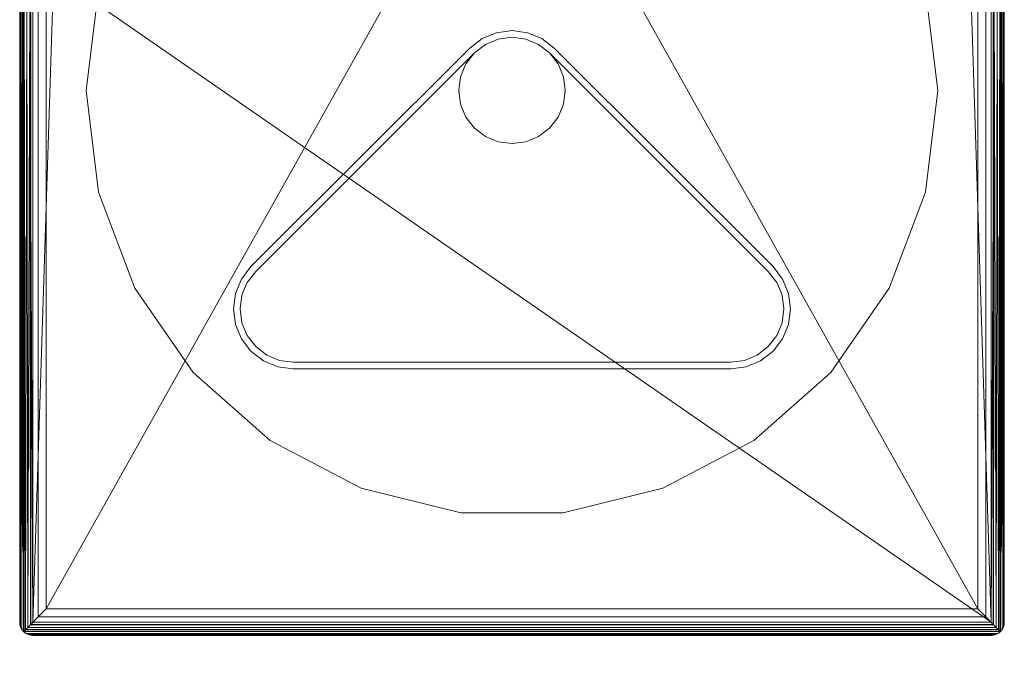
# Model space of a CAD drawing. Units: inches. Extents: x 0 to 204, y 0 to 264.
# Drawn here: x 87 to 106, y 149 to 161 of the extents above; entities that cross this region are included whole.
import ezdxf

# ---------------------------------------------------------------- set-up
doc = ezdxf.new("R2010")
doc.units = ezdxf.units.IN
doc.header["$MEASUREMENT"] = 0
doc.layers.get('0').update_dxf_attribs({"color": 10})

# ---------------------------------------------------------------- blocks, each defined once
blk = doc.blocks.new('GALA-6SWIV-3D')
at = {"lineweight": 18}
for points, invisible_edges in [([(2.837, 7.471, -6.125), (-7.084, 3.709, -6.125), (-7.768, -1.924, -6.125), (4.545, 6.575, -6.125)], 7), ([(4.545, 6.575, -6.125), (-7.768, -1.924, -6.125), (8, -0.009, -6.125), (7.768, 1.905, -6.125)], 11), ([(-7.084, 3.709, -6.125), (-7.768, 1.905, -6.125), (-8, -0.009, -6.125), (-7.768, -1.924, -6.125)], 8), ([(-8, -0.009, -6.5), (-7.768, 1.905, -6.5), (-7.084, 3.709, -6.5), (7.768, 1.905, -6.5)], 12), ([(-8, -0.009, -6.5), (7.768, 1.905, -6.5), (8, -0.009, -6.5), (2.837, -7.489, -6.5)], 13), ([(-7.768, 1.905, -6.125), (-7.768, 1.905, -6.5), (-8, -0.009, -6.5), (-8, -0.009, -6.125)], 1), ([(8, -0.009, -6.5), (7.768, 1.905, -6.5), (7.768, 1.905, -6.125), (8, -0.009, -6.125)], 2), ([(0, 0.991), (-0.291, 1.077), (0, 1.116)], 13), ([(0, 1.116, 1.5), (-0.291, 1.077, 1.5), (0, 0.991, 1.5), (0.291, 1.077, 1.5)], 6), ([(-0.291, 1.077, 1.5), (0, 1.116, 1.5), (0, 1.116), (-0.291, 1.077)], 10), ([(0, 0.991), (0, 1.116), (0.291, 1.077), (0.259, 0.957)], 5), ([(0, 1.116, 1.5), (0.291, 1.077, 1.5), (0.291, 1.077), (0, 1.116)], 10), ([(-0.866, 0.491, 15.427), (0.966, -0.268, 15.427), (0.259, 0.957, 15.427), (0, 0.991, 15.427)], 11), ([(-0.707, 0.698, 15.427), (-0.866, 0.491, 15.427), (0, 0.991, 15.427), (-0.259, 0.957, 15.427)], 10), ([(-0.866, 0.491, -6.125), (0, 0.991, -6.125), (0.259, 0.957, -6.125), (0.966, -0.268, -6.125)], 13), ([(-0.866, 0.491, -6.125), (-0.259, 0.957, -6.125), (0, 0.991, -6.125)], 13), ([(-0.707, 0.698, -6.125), (-0.5, 0.857, -6.125), (-0.259, 0.957, -6.125), (-0.866, 0.491, -6.125)], 4), ([(-0.563, 0.965), (-0.259, 0.957), (-0.5, 0.857), (-0.795, 0.786)], 5), ([(-0.795, 0.786, 1.5), (-0.707, 0.698, 1.5), (-0.5, 0.857, 1.5), (-0.563, 0.965, 1.5)], 5), ([(-0.563, 0.965), (-0.795, 0.786), (-0.795, 0.786, 1.5), (-0.563, 0.965, 1.5)], 8), ([(-0.707, 0.698, 15.427), (-0.259, 0.957, 15.427), (-0.5, 0.857, 15.427)], 1), ([(-0.291, 1.077), (0, 0.991), (-0.259, 0.957), (-0.563, 0.965)], 5), ([(-0.259, 0.957, 1.5), (0, 0.991, 1.5), (-0.291, 1.077, 1.5), (-0.563, 0.965, 1.5)], 10), ([(-0.291, 1.077), (-0.563, 0.965), (-0.563, 0.965, 1.5), (-0.291, 1.077, 1.5)], 10), ([(-0.5, 0.857, 1.5), (-0.259, 0.957, 1.5), (-0.563, 0.965, 1.5)], 14), ([(-0.259, 0.957, 15.427), (-0.259, 0.957, -6.125), (-0.5, 0.857, -6.125), (-0.5, 0.857, 15.427)], 5), ([(-0.259, 0.957), (-0.259, 0.957, 1.5), (-0.5, 0.857, 1.5), (-0.5, 0.857)], 5), ([(-0.259, 0.957, -6.125), (-0.259, 0.957, 15.427), (0, 0.991, 15.427), (0, 0.991, -6.125)], 5), ([(-0.259, 0.957, 1.5), (-0.259, 0.957), (0, 0.991), (0, 0.991, 1.5)], 5), ([(0.291, 1.077, 1.5), (0, 0.991, 1.5), (0.259, 0.957, 1.5), (0.562, 0.965, 1.5)], 5), ([(0.259, 0.957, 15.427), (0.259, 0.957, -6.125), (0, 0.991, -6.125), (0, 0.991, 15.427)], 5), ([(0, 0.991, 1.5), (0, 0.991), (0.259, 0.957), (0.259, 0.957, 1.5)], 5), ([(0.259, 0.957), (0.291, 1.077), (0.562, 0.965), (0.5, 0.857)], 5), ([(0.259, 0.957, 1.5), (0.5, 0.857, 1.5), (0.562, 0.965, 1.5)], 14), ([(0.966, 0.25, 15.427), (0.5, 0.857, 15.427), (0.259, 0.957, 15.427), (0.966, -0.268, 15.427)], 13), ([(0.259, 0.957, -6.125), (0.5, 0.857, -6.125), (0.966, 0.25, -6.125), (0.966, -0.268, -6.125)], 14), ([(0.5, 0.857, 15.427), (0.5, 0.857, -6.125), (0.259, 0.957, -6.125), (0.259, 0.957, 15.427)], 5), ([(0.5, 0.857), (0.5, 0.857, 1.5), (0.259, 0.957, 1.5), (0.259, 0.957)], 5), ([(0.562, 0.965), (0.291, 1.077), (0.291, 1.077, 1.5), (0.562, 0.965, 1.5)], 10), ([(0.795, 0.786), (0.707, 0.698), (0.5, 0.857), (0.562, 0.965)], 5), ([(0.5, 0.857, 1.5), (0.707, 0.698, 1.5), (0.795, 0.786, 1.5), (0.562, 0.965, 1.5)], 10), ([(0.795, 0.786), (0.562, 0.965), (0.562, 0.965, 1.5), (0.795, 0.786, 1.5)], 2), ([(-0.795, 0.786), (-0.707, 0.698), (-4.816, -3.411), (-4.904, -3.322)], 5), ([(-4.904, -3.322, 1.5), (-4.816, -3.411, 1.5), (-0.707, 0.698, 1.5), (-0.795, 0.786, 1.5)], 5), ([(-0.707, 0.698), (-0.795, 0.786), (-0.5, 0.857)], 3), ([(-0.5, 0.857, 15.427), (-0.5, 0.857, -6.125), (-0.707, 0.698, -6.125), (-0.707, 0.698, 15.427)], 5), ([(-0.5, 0.857), (-0.5, 0.857, 1.5), (-0.707, 0.698, 1.5), (-0.707, 0.698)], 1), ([(0.966, 0.25, 15.427), (0.866, 0.491, 15.427), (0.707, 0.698, 15.427), (0.5, 0.857, 15.427)], 8), ([(0.707, 0.698, -6.125), (0.866, 0.491, -6.125), (0.966, 0.25, -6.125), (0.5, 0.857, -6.125)], 4), ([(0.707, 0.698, 15.427), (0.707, 0.698, -6.125), (0.5, 0.857, -6.125), (0.5, 0.857, 15.427)], 5), ([(0.707, 0.698), (0.707, 0.698, 1.5), (0.5, 0.857, 1.5), (0.5, 0.857)], 4), ([(4.904, -3.322), (4.816, -3.411), (0.707, 0.698), (0.795, 0.786)], 5), ([(0.707, 0.698, 1.5), (4.816, -3.411, 1.5), (4.904, -3.322, 1.5), (0.795, 0.786, 1.5)], 10), ([(-0.707, 0.698, 15.427), (-0.707, 0.698, -6.125), (-0.866, 0.491, -6.125), (-0.866, 0.491, 15.427)], 5), ([(0.866, 0.491, 15.427), (0.866, 0.491, -6.125), (0.707, 0.698, -6.125), (0.707, 0.698, 15.427)], 5), ([(-0.966, 0.25, -6.125), (-0.866, 0.491, -6.125), (-0.866, -0.509, -6.125), (-1, -0.009, -6.125)], 6), ([(-0.966, 0.25, 15.427), (0, -1.009, 15.427), (0.966, -0.268, 15.427), (-0.866, 0.491, 15.427)], 7), ([(-0.866, 0.491, 15.427), (-0.866, 0.491, -6.125), (-0.966, 0.25, -6.125), (-0.966, 0.25, 15.427)], 5), ([(0, -1.009, -6.125), (-0.866, 0.491, -6.125), (0.966, -0.268, -6.125), (0.259, -0.975, -6.125)], 7), ([(-0.5, -0.875, -6.125), (-0.707, -0.716, -6.125), (-0.866, -0.509, -6.125), (-0.866, 0.491, -6.125)], 12), ([(0, -1.009, -6.125), (-0.259, -0.975, -6.125), (-0.5, -0.875, -6.125), (-0.866, 0.491, -6.125)], 12), ([(0.966, 0.25, 15.427), (0.966, 0.25, -6.125), (0.866, 0.491, -6.125), (0.866, 0.491, 15.427)], 5), ([(-1, -0.009, 15.427), (-0.966, -0.268, 15.427), (-0.866, -0.509, 15.427), (-0.966, 0.25, 15.427)], 4), ([(-0.966, 0.25, 15.427), (-0.966, 0.25, -6.125), (-1, -0.009, -6.125), (-1, -0.009, 15.427)], 1), ([(-0.5, -0.875, 15.427), (-0.259, -0.975, 15.427), (0, -1.009, 15.427), (-0.966, 0.25, 15.427)], 12), ([(-0.866, -0.509, 15.427), (-0.707, -0.716, 15.427), (-0.5, -0.875, 15.427), (-0.966, 0.25, 15.427)], 12), ([(0.966, -0.268, 15.427), (1, -0.009, 15.427), (0.966, 0.25, 15.427)], 12), ([(0.966, -0.268, -6.125), (0.966, 0.25, -6.125), (1, -0.009, -6.125)], 1), ([(0.966, 0.25, 15.427), (1, -0.009, 15.427), (1, -0.009, -6.125), (0.966, 0.25, -6.125)], 8), ([(-7.768, -1.924, -6.5), (-8, -0.009, -6.5), (-4.545, -6.593, -6.5)], 14), ([(-8, -0.009, -6.5), (-7.768, -1.924, -6.5), (-7.768, -1.924, -6.125), (-8, -0.009, -6.125)], 2), ([(-0.966, -0.268, -6.125), (-1, -0.009, -6.125), (-0.866, -0.509, -6.125)], 2), ([(-1, -0.009, 15.427), (-1, -0.009, -6.125), (-0.966, -0.268, -6.125), (-0.966, -0.268, 15.427)], 4), ([(0.966, -0.268, 15.427), (0.966, -0.268, -6.125), (1, -0.009, -6.125), (1, -0.009, 15.427)], 1), ([(2.837, -7.489, -6.125), (4.545, -6.593, -6.125), (5.988, -5.314, -6.125), (8, -0.009, -6.125)], 12), ([(4.545, -6.593, -6.5), (2.837, -7.489, -6.5), (8, -0.009, -6.5), (5.988, -5.314, -6.5)], 6), ([(7.768, -1.924, -6.125), (8, -0.009, -6.125), (5.988, -5.314, -6.125), (7.084, -3.727, -6.125)], 2), ([(5.988, -5.314, -6.5), (8, -0.009, -6.5), (7.768, -1.924, -6.5), (7.084, -3.727, -6.5)], 1), ([(7.768, -1.924, -6.125), (7.768, -1.924, -6.5), (8, -0.009, -6.5), (8, -0.009, -6.125)], 1), ([(-0.966, -0.268, 15.427), (-0.966, -0.268, -6.125), (-0.866, -0.509, -6.125), (-0.866, -0.509, 15.427)], 5), ([(0.866, -0.509, 15.427), (0.966, -0.268, 15.427), (0, -1.009, 15.427), (0.707, -0.716, 15.427)], 6), ([(0.259, -0.975, -6.125), (0.966, -0.268, -6.125), (0.866, -0.509, -6.125)], 13), ([(0.866, -0.509, 15.427), (0.866, -0.509, -6.125), (0.966, -0.268, -6.125), (0.966, -0.268, 15.427)], 5), ([(-0.866, -0.509, 15.427), (-0.866, -0.509, -6.125), (-0.707, -0.716, -6.125), (-0.707, -0.716, 15.427)], 5), ([(0.707, -0.716, -6.125), (0.5, -0.875, -6.125), (0.259, -0.975, -6.125), (0.866, -0.509, -6.125)], 4), ([(0.707, -0.716, 15.427), (0.707, -0.716, -6.125), (0.866, -0.509, -6.125), (0.866, -0.509, 15.427)], 5), ([(-0.707, -0.716, 15.427), (-0.707, -0.716, -6.125), (-0.5, -0.875, -6.125), (-0.5, -0.875, 15.427)], 5), ([(0, -1.009, 15.427), (0.259, -0.975, 15.427), (0.5, -0.875, 15.427), (0.707, -0.716, 15.427)], 8), ([(0.5, -0.875, 15.427), (0.5, -0.875, -6.125), (0.707, -0.716, -6.125), (0.707, -0.716, 15.427)], 5), ([(-0.5, -0.875, 15.427), (-0.5, -0.875, -6.125), (-0.259, -0.975, -6.125), (-0.259, -0.975, 15.427)], 5), ([(0.259, -0.975, 15.427), (0.259, -0.975, -6.125), (0.5, -0.875, -6.125), (0.5, -0.875, 15.427)], 5), ([(-0.259, -0.975, 15.427), (-0.259, -0.975, -6.125), (0, -1.009, -6.125), (0, -1.009, 15.427)], 5), ([(0.259, -0.975, -6.125), (0.259, -0.975, 15.427), (0, -1.009, 15.427), (0, -1.009, -6.125)], 5), ([(-7.084, -3.727, -6.125), (-5.988, -5.314, -6.125), (-4.545, -6.593, -6.125), (-7.768, -1.924, -6.125)], 4), ([(-4.545, -6.593, -6.5), (-5.988, -5.314, -6.5), (-7.084, -3.727, -6.5), (-7.768, -1.924, -6.5)], 8), ([(-7.768, -1.924, -6.5), (-7.084, -3.727, -6.5), (-7.084, -3.727, -6.125), (-7.768, -1.924, -6.125)], 10), ([(7.084, -3.727, -6.125), (7.084, -3.727, -6.5), (7.768, -1.924, -6.5), (7.768, -1.924, -6.125)], 5), ([(-4.904, -3.322), (-4.816, -3.411), (-4.975, -3.618), (-5.083, -3.555)], 5), ([(-5.083, -3.555, 1.5), (-5.075, -3.859, 1.5), (-4.975, -3.618, 1.5), (-4.904, -3.322, 1.5)], 5), ([(-4.904, -3.322, 1.5), (-4.904, -3.322), (-5.083, -3.555), (-5.083, -3.555, 1.5)], 4), ([(-4.816, -3.411, 1.5), (-4.904, -3.322, 1.5), (-4.975, -3.618, 1.5)], 3), ([(4.975, -3.618), (4.816, -3.411), (4.904, -3.322), (5.083, -3.555)], 10), ([(4.904, -3.322, 1.5), (4.816, -3.411, 1.5), (4.975, -3.618, 1.5), (5.083, -3.555, 1.5)], 5), ([(5.083, -3.555), (4.904, -3.322), (4.904, -3.322, 1.5), (5.083, -3.555, 1.5)], 8), ([(-4.816, -3.411), (-4.816, -3.411, 1.5), (-4.975, -3.618, 1.5), (-4.975, -3.618)], 4), ([(4.975, -3.618, 1.5), (4.816, -3.411, 1.5), (4.816, -3.411), (4.975, -3.618)], 8), ([(-5.075, -3.859), (-5.109, -4.118), (-5.195, -3.827), (-5.083, -3.555)], 10), ([(-5.195, -3.827, 1.5), (-5.109, -4.118, 1.5), (-5.075, -3.859, 1.5), (-5.083, -3.555, 1.5)], 5), ([(-5.083, -3.555, 1.5), (-5.083, -3.555), (-5.195, -3.827), (-5.195, -3.827, 1.5)], 5), ([(-4.975, -3.618), (-5.075, -3.859), (-5.083, -3.555)], 14), ([(-4.975, -3.618), (-4.975, -3.618, 1.5), (-5.075, -3.859, 1.5), (-5.075, -3.859)], 5), ([(5.083, -3.555), (5.075, -3.859), (4.975, -3.618)], 13), ([(4.975, -3.618, 1.5), (5.075, -3.859, 1.5), (5.083, -3.555, 1.5)], 14), ([(5.075, -3.859, 1.5), (4.975, -3.618, 1.5), (4.975, -3.618), (5.075, -3.859)], 10), ([(5.075, -3.859), (5.083, -3.555), (5.195, -3.827), (5.109, -4.118)], 5), ([(5.075, -3.859, 1.5), (5.109, -4.118, 1.5), (5.195, -3.827, 1.5), (5.083, -3.555, 1.5)], 10), ([(5.195, -3.827), (5.083, -3.555), (5.083, -3.555, 1.5), (5.195, -3.827, 1.5)], 10), ([(-7.084, -3.727, -6.5), (-5.988, -5.314, -6.5), (-5.988, -5.314, -6.125), (-7.084, -3.727, -6.125)], 10), ([(-5.234, -4.118), (-5.195, -3.827), (-5.109, -4.118), (-5.195, -4.409)], 6), ([(-5.109, -4.118, 1.5), (-5.195, -3.827, 1.5), (-5.234, -4.118, 1.5)], 13), ([(-5.195, -3.827, 1.5), (-5.195, -3.827), (-5.234, -4.118), (-5.234, -4.118, 1.5)], 5), ([(-5.075, -3.859), (-5.075, -3.859, 1.5), (-5.109, -4.118, 1.5), (-5.109, -4.118)], 5), ([(5.109, -4.118), (5.109, -4.118, 1.5), (5.075, -3.859, 1.5), (5.075, -3.859)], 5), ([(5.109, -4.118), (5.195, -3.827), (5.234, -4.118), (5.195, -4.409)], 9), ([(5.195, -3.827, 1.5), (5.109, -4.118, 1.5), (5.234, -4.118, 1.5)], 3), ([(5.234, -4.118), (5.195, -3.827), (5.195, -3.827, 1.5), (5.234, -4.118, 1.5)], 10), ([(5.988, -5.314, -6.125), (5.988, -5.314, -6.5), (7.084, -3.727, -6.5), (7.084, -3.727, -6.125)], 5), ([(-5.109, -4.118, 1.5), (-5.234, -4.118, 1.5), (-5.195, -4.409, 1.5), (-5.075, -4.377, 1.5)], 5), ([(-5.234, -4.118, 1.5), (-5.234, -4.118), (-5.195, -4.409), (-5.195, -4.409, 1.5)], 5), ([(-5.195, -4.409), (-5.109, -4.118), (-5.075, -4.377), (-5.083, -4.68)], 5), ([(-5.109, -4.118), (-5.109, -4.118, 1.5), (-5.075, -4.377, 1.5), (-5.075, -4.377)], 5), ([(5.195, -4.409), (5.083, -4.68), (5.075, -4.377), (5.109, -4.118)], 10), ([(5.109, -4.118, 1.5), (5.075, -4.377, 1.5), (5.195, -4.409, 1.5), (5.234, -4.118, 1.5)], 10), ([(5.075, -4.377, 1.5), (5.109, -4.118, 1.5), (5.109, -4.118), (5.075, -4.377)], 10), ([(5.195, -4.409), (5.234, -4.118), (5.234, -4.118, 1.5), (5.195, -4.409, 1.5)], 10), ([(-5.195, -4.409, 1.5), (-5.083, -4.68, 1.5), (-5.075, -4.377, 1.5)], 14), ([(-5.083, -4.68, 1.5), (-5.195, -4.409, 1.5), (-5.195, -4.409), (-5.083, -4.68)], 10), ([(-4.975, -4.618), (-4.904, -4.913), (-5.083, -4.68), (-5.075, -4.377)], 5), ([(-5.083, -4.68, 1.5), (-4.904, -4.913, 1.5), (-4.975, -4.618, 1.5), (-5.075, -4.377, 1.5)], 10), ([(-4.975, -4.618, 1.5), (-4.975, -4.618), (-5.075, -4.377), (-5.075, -4.377, 1.5)], 5), ([(5.083, -4.68), (4.904, -4.913), (4.975, -4.618), (5.075, -4.377)], 10), ([(5.083, -4.68, 1.5), (5.195, -4.409, 1.5), (5.075, -4.377, 1.5), (4.975, -4.618, 1.5)], 10), ([(5.075, -4.377, 1.5), (5.075, -4.377), (4.975, -4.618), (4.975, -4.618, 1.5)], 5), ([(5.195, -4.409, 1.5), (5.083, -4.68, 1.5), (5.083, -4.68), (5.195, -4.409)], 10), ([(-4.904, -4.913), (-4.975, -4.618), (-4.816, -4.825), (-4.671, -5.092)], 5), ([(-4.816, -4.825, 1.5), (-4.975, -4.618, 1.5), (-4.904, -4.913, 1.5), (-4.671, -5.092, 1.5)], 10), ([(-4.975, -4.618), (-4.975, -4.618, 1.5), (-4.816, -4.825, 1.5), (-4.816, -4.825)], 5), ([(4.816, -4.825, 1.5), (4.671, -5.092, 1.5), (4.904, -4.913, 1.5), (4.975, -4.618, 1.5)], 5), ([(4.816, -4.825), (4.975, -4.618), (4.904, -4.913)], 14), ([(4.816, -4.825), (4.816, -4.825, 1.5), (4.975, -4.618, 1.5), (4.975, -4.618)], 5), ([(4.975, -4.618, 1.5), (4.904, -4.913, 1.5), (5.083, -4.68, 1.5)], 13), ([(-5.083, -4.68), (-4.904, -4.913), (-4.904, -4.913, 1.5), (-5.083, -4.68, 1.5)], 10), ([(4.904, -4.913), (5.083, -4.68), (5.083, -4.68, 1.5), (4.904, -4.913, 1.5)], 10), ([(-4.904, -4.913), (-4.671, -5.092), (-4.671, -5.092, 1.5), (-4.904, -4.913, 1.5)], 10), ([(-4.609, -4.984), (-4.671, -5.092), (-4.816, -4.825)], 3), ([(-4.671, -5.092, 1.5), (-4.609, -4.984, 1.5), (-4.816, -4.825, 1.5)], 13), ([(-4.816, -4.825), (-4.816, -4.825, 1.5), (-4.609, -4.984, 1.5), (-4.609, -4.984)], 5), ([(-4.609, -4.984), (-4.367, -5.084), (-4.4, -5.205), (-4.671, -5.092)], 10), ([(-4.609, -4.984, 1.5), (-4.671, -5.092, 1.5), (-4.4, -5.205, 1.5), (-4.367, -5.084, 1.5)], 5), ([(-4.609, -4.984, 1.5), (-4.367, -5.084, 1.5), (-4.367, -5.084), (-4.609, -4.984)], 10), ([(4.609, -4.984), (4.671, -5.092), (4.4, -5.205), (4.367, -5.084)], 5), ([(4.4, -5.205, 1.5), (4.609, -4.984, 1.5), (4.367, -5.084, 1.5)], 13), ([(4.367, -5.084), (4.367, -5.084, 1.5), (4.609, -4.984, 1.5), (4.609, -4.984)], 5), ([(4.609, -4.984, 1.5), (4.4, -5.205, 1.5), (4.671, -5.092, 1.5), (4.816, -4.825, 1.5)], 5), ([(4.671, -5.092), (4.609, -4.984), (4.816, -4.825), (4.904, -4.913)], 5), ([(4.609, -4.984), (4.609, -4.984, 1.5), (4.816, -4.825, 1.5), (4.816, -4.825)], 5), ([(4.671, -5.092, 1.5), (4.671, -5.092), (4.904, -4.913), (4.904, -4.913, 1.5)], 5), ([(-4.671, -5.092), (-4.4, -5.205), (-4.4, -5.205, 1.5), (-4.671, -5.092, 1.5)], 10), ([(-4.367, -5.084), (-4.109, -5.118), (-4.109, -5.243), (-4.4, -5.205)], 10), ([(-4.367, -5.084, 1.5), (-4.4, -5.205, 1.5), (-4.109, -5.243, 1.5), (-4.109, -5.118, 1.5)], 5), ([(-4.367, -5.084, 1.5), (-4.109, -5.118, 1.5), (-4.109, -5.118), (-4.367, -5.084)], 8), ([(-4.109, -5.243), (-4.109, -5.118), (4.109, -5.118), (4.109, -5.243)], 5), ([(4.109, -5.118, 1.5), (-4.109, -5.118, 1.5), (-4.109, -5.243, 1.5), (4.109, -5.243, 1.5)], 10), ([(4.109, -5.243), (4.109, -5.118), (4.367, -5.084), (4.4, -5.205)], 5), ([(4.367, -5.084, 1.5), (4.109, -5.118, 1.5), (4.109, -5.243, 1.5), (4.4, -5.205, 1.5)], 10), ([(4.109, -5.118), (4.109, -5.118, 1.5), (4.367, -5.084, 1.5), (4.367, -5.084)], 4), ([(4.4, -5.205, 1.5), (4.4, -5.205), (4.671, -5.092), (4.671, -5.092, 1.5)], 5), ([(-5.988, -5.314, -6.5), (-4.545, -6.593, -6.5), (-4.545, -6.593, -6.125), (-5.988, -5.314, -6.125)], 10), ([(-4.4, -5.205), (-4.109, -5.243), (-4.109, -5.243, 1.5), (-4.4, -5.205, 1.5)], 8), ([(4.109, -5.243, 1.5), (4.109, -5.243), (4.4, -5.205), (4.4, -5.205, 1.5)], 4), ([(4.545, -6.593, -6.5), (5.988, -5.314, -6.5), (5.988, -5.314, -6.125), (4.545, -6.593, -6.125)], 10), ([(-0.964, -7.951, -6.125), (-4.545, -6.593, -6.125), (-2.837, -7.489, -6.125)], 1), ([(-0.964, -7.951, -6.125), (0.964, -7.951, -6.125), (2.837, -7.489, -6.125), (-4.545, -6.593, -6.125)], 12), ([(-2.837, -7.489, -6.5), (-4.545, -6.593, -6.5), (-0.964, -7.951, -6.5)], 2), ([(-4.545, -6.593, -6.5), (-2.837, -7.489, -6.5), (-2.837, -7.489, -6.125), (-4.545, -6.593, -6.125)], 10), ([(2.837, -7.489, -6.5), (4.545, -6.593, -6.5), (4.545, -6.593, -6.125), (2.837, -7.489, -6.125)], 10), ([(-2.837, -7.489, -6.5), (-0.964, -7.951, -6.5), (-0.964, -7.951, -6.125), (-2.837, -7.489, -6.125)], 10), ([(0.964, -7.951, -6.5), (-0.964, -7.951, -6.5), (2.837, -7.489, -6.5)], 2), ([(0.964, -7.951, -6.5), (2.837, -7.489, -6.5), (2.837, -7.489, -6.125), (0.964, -7.951, -6.125)], 10), ([(0.964, -7.951, -6.125), (-0.964, -7.951, -6.125), (-0.964, -7.951, -6.5), (0.964, -7.951, -6.5)], 10)]:
    blk.add_3dface(points, dxfattribs=dict(at, invisible_edges=invisible_edges))
for points in [[(-4.904, -3.322), (-4.904, -3.322, 1.5), (-0.795, 0.786, 1.5), (-0.795, 0.786)], [(0.795, 0.786), (0.795, 0.786, 1.5), (4.904, -3.322, 1.5), (4.904, -3.322)], [(-0.707, 0.698), (-0.707, 0.698, 1.5), (-4.816, -3.411, 1.5), (-4.816, -3.411)], [(4.816, -3.411), (4.816, -3.411, 1.5), (0.707, 0.698, 1.5), (0.707, 0.698)], [(-4.109, -5.118), (-4.109, -5.118, 1.5), (4.109, -5.118, 1.5), (4.109, -5.118)], [(4.109, -5.243), (4.109, -5.243, 1.5), (-4.109, -5.243, 1.5), (-4.109, -5.243)]]:
    blk.add_3dface(points, dxfattribs=at)
mesh = blk.add_polyface(dxfattribs=at)
corners = [(-9, 1.708, 15.427), (-8.625, 1.708, 15.427), (-8.183, 1.888, 15.427), (-8, 2.322, 15.427), (-8, 5.631, 15.427), (-7.768, 5.807, 15.427), (-7.084, 5.974, 15.427), (-5.988, 6.12, 15.427), (-4.545, 6.238, 15.427), (-2.837, 6.321, 15.427), (-0.964, 6.364, 15.427), (0.964, 6.364, 15.427), (2.837, 6.321, 15.427), (4.545, 6.238, 15.427), (5.988, 6.12, 15.427), (7.084, 5.974, 15.427), (7.768, 5.807, 15.427), (8, 5.631, 15.427), (8, 2.322, 15.427), (8.183, 1.888, 15.427), (8.625, 1.708, 15.427), (9, 1.708, 15.427), (9, -10.009, 15.427), (-9, -10.009, 15.427)]
mesh.append_faces([[corners[k] for k in face] for face in [(22, 2, 19, 20)]], dxfattribs={"vtx0": -1, "vtx1": -1, "vtx3": -1})
mesh.append_faces([[corners[k] for k in face] for face in [(23, 1, 2, 22), (11, 18, 19, 10)]], dxfattribs={"vtx0": -1, "vtx2": -1})
mesh.append_faces([[corners[k] for k in face] for face in [(3, 6, 7, 8), (3, 8, 9, 10), (18, 11, 12, 13)]], dxfattribs={"vtx0": -1, "vtx3": -1})
mesh.append_faces([[corners[k] for k in face] for face in [(14, 15, 18, 13)]], dxfattribs={"vtx1": -1, "vtx2": -1})
mesh.append_faces([[corners[k] for k in face] for face in [(2, 3, 10, 19)]], dxfattribs={"vtx1": -1, "vtx2": -1, "vtx3": -1})
mesh.append_faces([[corners[k] for k in face] for face in [(4, 5, 6, 3), (23, 0, 1), (20, 21, 22)]], dxfattribs={"vtx2": -1})
mesh.append_faces([[corners[k] for k in face] for face in [(15, 16, 17, 18)]], dxfattribs={"vtx3": -1})
mesh = blk.add_polyface(dxfattribs=at)
corners = [(-8.75, -9.759, 17.5), (8.75, -9.759, 17.5), (8.75, 2.025, 17.5), (7.5, 2.792, 17.5), (7.5, 5.215, 17.5), (3.765, 5.719, 17.5), (0, 5.887, 17.5), (-3.765, 5.719, 17.5), (-7.5, 5.215, 17.5), (-7.5, 2.792, 17.5), (-8.75, 2.025, 17.5)]
mesh.append_faces([[corners[k] for k in face] for face in [(1, 6, 0)]], dxfattribs={"vtx0": -1, "vtx1": -1})
mesh.append_faces([[corners[k] for k in face] for face in [(5, 6, 3, 4)]], dxfattribs={"vtx1": -1})
mesh.append_faces([[corners[k] for k in face] for face in [(7, 8, 9, 6)]], dxfattribs={"vtx2": -1})
mesh.append_faces([[corners[k] for k in face] for face in [(9, 10, 0, 6), (1, 2, 3, 6)]], dxfattribs={"vtx2": -1, "vtx3": -1})
mesh = blk.add_polyface(dxfattribs=at)
corners = [(-9.167, -10.176, 17.341), (-9.167, 2.258, 17.341), (-9.187, 2.269, 17.321), (-9.204, 2.279, 17.298), (-9.23, 2.216, 17.252), (-9.245, 2.15, 17.204), (-9.25, 2.083, 17.155), (-9.25, -10.009, 17.155), (-9.246, -10.056, 17.201), (-9.232, -10.102, 17.247), (-9.21, -10.146, 17.291), (-9.177, -10.186, 17.331), (-9.172, -10.181, 17.336)]
mesh.append_faces([[corners[k] for k in face] for face in [(1, 12, 0)]], dxfattribs={"vtx0": -1})
mesh.append_faces([[corners[k] for k in face] for face in [(5, 9, 4), (3, 10, 2)]], dxfattribs={"vtx0": -1, "vtx1": -1})
mesh.append_faces([[corners[k] for k in face] for face in [(5, 8, 9), (8, 5, 6), (1, 11, 12), (10, 3, 4), (2, 10, 11), (11, 1, 2)]], dxfattribs={"vtx0": -1, "vtx2": -1})
mesh.append_faces([[corners[k] for k in face] for face in [(9, 10, 4)]], dxfattribs={"vtx1": -1, "vtx2": -1})
mesh.append_faces([[corners[k] for k in face] for face in [(6, 7, 8)]], dxfattribs={"vtx2": -1})
mesh = blk.add_polyface(dxfattribs=at)
corners = [(-9.167, -10.176, 17.341), (-9.042, -10.051, 17.427), (-8.901, -9.91, 17.482), (-8.75, -9.759, 17.5), (-8.75, 2.025, 17.5), (-8.901, 2.109, 17.482), (-9.042, 2.188, 17.427), (-9.167, 2.258, 17.341)]
mesh.append_faces([[corners[k] for k in face] for face in [(5, 2, 3, 4)]], dxfattribs={"vtx0": -1})
mesh.append_faces([[corners[k] for k in face] for face in [(6, 1, 2, 5)]], dxfattribs={"vtx0": -1, "vtx2": -1})
mesh.append_faces([[corners[k] for k in face] for face in [(7, 0, 1, 6)]], dxfattribs={"vtx2": -1})
mesh = blk.add_polyface(dxfattribs=at)
corners = [(8.75, -9.759, 17.5), (8.901, -9.91, 17.482), (9.042, -10.051, 17.427), (9.167, -10.176, 17.341), (9.167, 2.258, 17.341), (9.042, 2.188, 17.427), (8.901, 2.109, 17.482), (8.75, 2.025, 17.5)]
mesh.append_faces([[corners[k] for k in face] for face in [(4, 5, 2, 3)]], dxfattribs={"vtx1": -1})
mesh.append_faces([[corners[k] for k in face] for face in [(1, 2, 5, 6)]], dxfattribs={"vtx1": -1, "vtx3": -1})
mesh.append_faces([[corners[k] for k in face] for face in [(6, 7, 0, 1)]], dxfattribs={"vtx3": -1})
mesh = blk.add_polyface(dxfattribs=at)
corners = [(9.167, 2.258, 17.341), (9.167, -10.176, 17.341), (9.172, -10.181, 17.336), (9.177, -10.186, 17.331), (9.21, -10.146, 17.291), (9.232, -10.102, 17.247), (9.246, -10.056, 17.201), (9.25, -10.009, 17.155), (9.25, 2.083, 17.155), (9.245, 2.15, 17.204), (9.23, 2.216, 17.252), (9.204, 2.279, 17.298), (9.187, 2.269, 17.321)]
mesh.append_faces([[corners[k] for k in face] for face in [(8, 6, 7)]], dxfattribs={"vtx0": -1})
mesh.append_faces([[corners[k] for k in face] for face in [(6, 9, 5), (4, 12, 3), (3, 0, 2), (11, 4, 10)]], dxfattribs={"vtx0": -1, "vtx1": -1})
mesh.append_faces([[corners[k] for k in face] for face in [(6, 8, 9), (5, 9, 10), (10, 4, 5), (4, 11, 12), (3, 12, 0)]], dxfattribs={"vtx0": -1, "vtx2": -1})
mesh.append_faces([[corners[k] for k in face] for face in [(0, 1, 2)]], dxfattribs={"vtx2": -1})
mesh = blk.add_polyface(dxfattribs=at)
corners = [(-9.25, -10.009, 17.155), (-9.25, 2.083, 17.155), (-9.25, 1.549, 15.677), (-9.25, -10.009, 15.677)]
mesh.append_faces([[corners[k] for k in face] for face in [(0, 1, 2, 3)]])
mesh = blk.add_polyface(dxfattribs=at)
corners = [(9.25, 2.083, 17.155), (9.25, -10.009, 17.155), (9.25, -10.009, 15.677), (9.25, 1.549, 15.677)]
mesh.append_faces([[corners[k] for k in face] for face in [(1, 2, 3, 0)]])
mesh = blk.add_polyface(dxfattribs=at)
corners = [(-9, -10.009, 15.427), (-9.049, -10.058, 15.432), (-9.096, -10.105, 15.446), (-9.139, -10.148, 15.469), (-9.177, -10.186, 15.5), (-9.21, -10.146, 15.541), (-9.232, -10.102, 15.585), (-9.246, -10.056, 15.63), (-9.25, -10.009, 15.677), (-9.25, 1.549, 15.677), (-9.245, 1.581, 15.625), (-9.229, 1.613, 15.576), (-9.202, 1.643, 15.529), (-9.164, 1.669, 15.488), (-9.116, 1.69, 15.456), (-9.061, 1.703, 15.434), (-9, 1.708, 15.427)]
mesh.append_faces([[corners[k] for k in face] for face in [(9, 7, 8)]], dxfattribs={"vtx0": -1})
mesh.append_faces([[corners[k] for k in face] for face in [(3, 14, 2), (15, 2, 14), (12, 5, 11)]], dxfattribs={"vtx0": -1, "vtx1": -1})
mesh.append_faces([[corners[k] for k in face] for face in [(15, 0, 1), (3, 13, 14), (12, 4, 5), (11, 5, 6), (10, 6, 7), (7, 9, 10), (4, 12, 13)]], dxfattribs={"vtx0": -1, "vtx2": -1})
mesh.append_faces([[corners[k] for k in face] for face in [(16, 0, 15)]], dxfattribs={"vtx1": -1})
mesh.append_faces([[corners[k] for k in face] for face in [(1, 2, 15), (3, 4, 13), (10, 11, 6)]], dxfattribs={"vtx1": -1, "vtx2": -1})
mesh = blk.add_polyface(dxfattribs=at)
corners = [(9.177, -10.186, 15.5), (9.139, -10.148, 15.469), (9.096, -10.105, 15.446), (9.049, -10.058, 15.432), (9, -10.009, 15.427), (9, 1.708, 15.427), (9.061, 1.703, 15.434), (9.117, 1.69, 15.456), (9.164, 1.669, 15.488), (9.202, 1.643, 15.529), (9.229, 1.613, 15.576), (9.245, 1.581, 15.625), (9.25, 1.549, 15.677), (9.25, -10.009, 15.677), (9.246, -10.056, 15.63), (9.232, -10.102, 15.585), (9.21, -10.146, 15.541)]
mesh.append_faces([[corners[k] for k in face] for face in [(4, 6, 3), (0, 9, 16), (9, 0, 8)]], dxfattribs={"vtx0": -1, "vtx1": -1})
mesh.append_faces([[corners[k] for k in face] for face in [(2, 6, 7), (1, 7, 8), (8, 0, 1), (16, 9, 10), (15, 10, 11), (14, 11, 12), (11, 14, 15)]], dxfattribs={"vtx0": -1, "vtx2": -1})
mesh.append_faces([[corners[k] for k in face] for face in [(2, 3, 6), (1, 2, 7), (15, 16, 10)]], dxfattribs={"vtx1": -1, "vtx2": -1})
mesh.append_faces([[corners[k] for k in face] for face in [(4, 5, 6), (12, 13, 14)]], dxfattribs={"vtx2": -1})
mesh = blk.add_polyface(dxfattribs=at)
corners = [(-8.75, -9.759, 17.5), (-8.901, -9.91, 17.482), (-9.042, -10.051, 17.427), (-9.167, -10.176, 17.341), (9.167, -10.176, 17.341), (9.042, -10.051, 17.427), (8.901, -9.91, 17.482), (8.75, -9.759, 17.5)]
mesh.append_faces([[corners[k] for k in face] for face in [(1, 6, 7, 0)]], dxfattribs={"vtx0": -1})
mesh.append_faces([[corners[k] for k in face] for face in [(2, 5, 6, 1)]], dxfattribs={"vtx0": -1, "vtx2": -1})
mesh.append_faces([[corners[k] for k in face] for face in [(3, 4, 5, 2)]], dxfattribs={"vtx2": -1})
mesh = blk.add_polyface(dxfattribs=at)
corners = [(-9, -10.259, 17.155), (-9.047, -10.255, 17.201), (-9.092, -10.242, 17.247), (-9.136, -10.219, 17.291), (-9.177, -10.186, 17.331), (-9.21, -10.146, 17.291), (-9.232, -10.102, 17.247), (-9.246, -10.056, 17.201), (-9.25, -10.009, 17.155), (-9.25, -10.009, 15.677), (-9.246, -10.056, 15.63), (-9.232, -10.102, 15.585), (-9.21, -10.146, 15.541), (-9.177, -10.186, 15.5), (-9.136, -10.219, 15.541), (-9.092, -10.242, 15.585), (-9.047, -10.255, 15.63), (-9, -10.259, 15.677)]
mesh.append_faces([[corners[k] for k in face] for face in [(14, 12, 13)]], dxfattribs={"vtx0": -1})
mesh.append_faces([[corners[k] for k in face] for face in [(3, 5, 12, 14)]], dxfattribs={"vtx0": -1, "vtx1": -1, "vtx2": -1, "vtx3": -1})
mesh.append_faces([[corners[k] for k in face] for face in [(9, 10, 7, 8), (4, 5, 3), (0, 1, 16, 17)]], dxfattribs={"vtx1": -1})
mesh.append_faces([[corners[k] for k in face] for face in [(10, 11, 6, 7), (11, 12, 5, 6), (14, 15, 2, 3), (15, 16, 1, 2)]], dxfattribs={"vtx1": -1, "vtx3": -1})
mesh = blk.add_polyface(dxfattribs=at)
corners = [(-9.177, -10.186, 15.5), (-9.139, -10.148, 15.469), (-9.096, -10.105, 15.446), (-9.049, -10.058, 15.432), (-9, -10.009, 15.427), (9, -10.009, 15.427), (9.049, -10.058, 15.432), (9.096, -10.105, 15.446), (9.139, -10.148, 15.469), (9.177, -10.186, 15.5), (9.136, -10.219, 15.541), (9.092, -10.242, 15.585), (9.047, -10.255, 15.63), (9, -10.259, 15.677), (-9, -10.259, 15.677), (-9.047, -10.255, 15.63), (-9.092, -10.242, 15.585), (-9.136, -10.219, 15.541)]
mesh.append_faces([[corners[k] for k in face] for face in [(15, 12, 13, 14)]], dxfattribs={"vtx0": -1})
mesh.append_faces([[corners[k] for k in face] for face in [(3, 6, 7, 2), (2, 7, 8, 1), (1, 8, 9, 0), (17, 10, 11, 16), (16, 11, 12, 15), (10, 17, 0, 9)]], dxfattribs={"vtx0": -1, "vtx2": -1})
mesh.append_faces([[corners[k] for k in face] for face in [(4, 5, 6, 3)]], dxfattribs={"vtx2": -1})
mesh = blk.add_polyface(dxfattribs=at)
corners = [(9.177, -10.186, 17.331), (9.136, -10.219, 17.291), (9.092, -10.242, 17.247), (9.047, -10.255, 17.201), (9, -10.259, 17.155), (9, -10.259, 15.677), (9.047, -10.255, 15.63), (9.092, -10.242, 15.585), (9.136, -10.219, 15.541), (9.177, -10.186, 15.5), (9.21, -10.146, 15.541), (9.232, -10.102, 15.585), (9.246, -10.056, 15.63), (9.25, -10.009, 15.677), (9.25, -10.009, 17.155), (9.246, -10.056, 17.201), (9.232, -10.102, 17.247), (9.21, -10.146, 17.291)]
mesh.append_faces([[corners[k] for k in face] for face in [(10, 8, 9)]], dxfattribs={"vtx0": -1})
mesh.append_faces([[corners[k] for k in face] for face in [(17, 1, 8, 10)]], dxfattribs={"vtx0": -1, "vtx1": -1, "vtx2": -1, "vtx3": -1})
mesh.append_faces([[corners[k] for k in face] for face in [(5, 6, 3, 4), (0, 1, 17), (14, 15, 12, 13)]], dxfattribs={"vtx1": -1})
mesh.append_faces([[corners[k] for k in face] for face in [(6, 7, 2, 3), (7, 8, 1, 2), (10, 11, 16, 17), (11, 12, 15, 16)]], dxfattribs={"vtx1": -1, "vtx3": -1})
mesh = blk.add_polyface(dxfattribs=at)
corners = [(9.167, -10.176, 17.341), (-9.167, -10.176, 17.341), (-9.172, -10.181, 17.336), (-9.177, -10.186, 17.331), (-9.136, -10.219, 17.291), (-9.092, -10.242, 17.247), (-9.047, -10.255, 17.201), (-9, -10.259, 17.155), (9, -10.259, 17.155), (9.047, -10.255, 17.201), (9.092, -10.242, 17.247), (9.136, -10.219, 17.291), (9.177, -10.186, 17.331), (9.172, -10.181, 17.336)]
mesh.append_faces([[corners[k] for k in face] for face in [(2, 13, 0, 1)]], dxfattribs={"vtx0": -1})
mesh.append_faces([[corners[k] for k in face] for face in [(6, 9, 10, 5), (5, 10, 11, 4), (3, 12, 13, 2), (12, 3, 4, 11)]], dxfattribs={"vtx0": -1, "vtx2": -1})
mesh.append_faces([[corners[k] for k in face] for face in [(7, 8, 9, 6)]], dxfattribs={"vtx2": -1})
mesh = blk.add_polyface(dxfattribs=at)
corners = [(9, -10.259, 17.155), (-9, -10.259, 17.155), (-9, -10.259, 15.677), (9, -10.259, 15.677)]
mesh.append_faces([[corners[k] for k in face] for face in [(0, 1, 2, 3)]])

msp = doc.modelspace()

# ---------------------------------------------------------------- linework, layer by layer
at = {"lineweight": 18, "invisible_edges": 15}
for points in [[(89.6414, 160.79818), (93.88821, 164.56053), (99.56189, 164.56053)], [(92.18053, 153.44013), (88.72505, 160.02401), (99.56189, 152.54388), (95.76075, 152.08233)], [(99.56189, 152.54388, 0.375), (104.72505, 160.02401, 0.375), (88.95751, 158.10948, 0.375), (92.18053, 153.44013, 0.375)], [(92.18053, 151.62323), (88.72505, 158.2071), (99.56189, 150.72697), (95.76075, 150.26543)], [(99.56189, 150.72697, 0.375), (104.72505, 158.2071, 0.375), (88.95751, 156.29258, 0.375), (92.18053, 151.62323, 0.375)], [(92.18053, 150.49653), (88.72505, 157.0804), (99.56189, 149.60027), (95.76075, 149.13873)], [(99.56189, 149.60027, 0.375), (104.72505, 157.0804, 0.375), (88.95751, 155.16587, 0.375), (92.18053, 150.49653, 0.375)]]:
    msp.add_3dface(points, dxfattribs=at)
at = {"color": 8, "lineweight": 18, "invisible_edges": 15}
for points in [[(89.22505, 153.61877, 26.40784), (89.22505, 153.06905, 26.18013), (89.22505, 152.93179, 26.69239), (89.22505, 153.35361, 26.86712)], [(104.22505, 153.35361, 26.86712), (104.22505, 153.15949, 26.86712), (104.22505, 152.93179, 26.69239), (104.22505, 153.61877, 26.40784)], [(104.22505, 153.06905, 26.18013), (104.22505, 153.61877, 26.40784), (104.22505, 152.93179, 26.69239)], [(96.60005, 153.25655, 26.71651), (96.94155, 153.25655, 26.625), (96.60005, 153.25655, 26.28349), (96.47505, 153.25655, 26.5)]]:
    msp.add_3dface(points, dxfattribs=at)

# ---------------------------------------------------------------- block references
msp.add_blockref('GALA-6SWIV-3D', (96.72505, 160.03325, 6.5))

doc.saveas('drawing.dxf')
